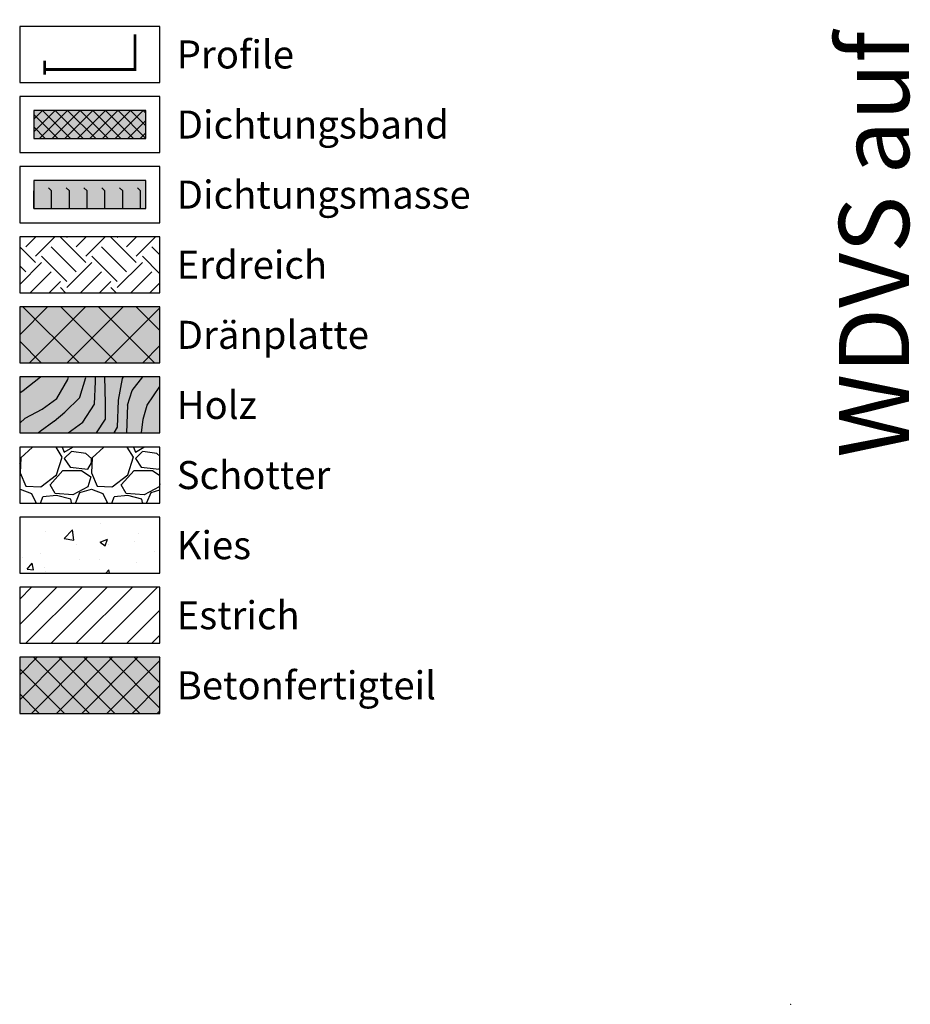
# Model space of a CAD drawing. Units: millimetres. Extents: x -276 to 4112, y -11579 to 729.
# Drawn here: x -275 to 43, y 0 to 351 of the extents above; entities that cross this region are included whole.
import ezdxf
from ezdxf.enums import TextEntityAlignment as Align

# ---------------------------------------------------------------- set-up
doc = ezdxf.new("R2010")
doc.units = ezdxf.units.MM
doc.header["$LTSCALE"] = 0.1
doc.layers.get('0').update_dxf_attribs({"linetype": 'CONTINUOUS'})
for name, color, linetype, lineweight in [('_Beschriftung', 7, 'CONTINUOUS', 18), ('Beschrifftung A4', 7, 'CONTINUOUS', 18), ('Profil-Zubehör', 5, 'CONTINUOUS', 18)]:
    doc.layers.add(name, color=color, linetype=linetype, lineweight=lineweight)
for name, color, linetype in [('Dichtungsmasse', 7, 'CONTINUOUS'), ('Fugendichtband 2D', 7, 'CONTINUOUS'), ('Rohbau', 4, 'CONTINUOUS'), ('SCHRAFFUR', 7, 'CONTINUOUS')]:
    doc.layers.add(name, color=color, linetype=linetype)
doc.layers.add('Rahmen', color=7, linetype='CONTINUOUS', lineweight=18, true_color=0x646668)
doc.styles.add('ARIAL', font='arial.ttf')
doc.styles.add('Synthesa-1', font='VAG Rounded BT.TTF', dxfattribs={"height": 6})

# ---------------------------------------------------------------- blocks, each defined once
blk = doc.blocks.new('Zeichenrahmen M 1-5')
at = {"layer": 'Rahmen', "color": 1}
blk.add_point((0, 0), dxfattribs=at)
at = {"layer": 'Rahmen', "color": 0, "style": 'ARIAL'}
blk.add_attdef('SCHNITTRICHTUNG', text='', height=50, dxfattribs=at).set_placement((604.99973, 1355.00016), align=Align.BOTTOM_CENTER)
blk.add_attdef('WANDBESCHREIBUNG', text='', height=50, rotation=90, dxfattribs=at).set_placement((100, 727.50008), align=Align.BOTTOM_CENTER)
blk.add_attdef('DETAILBESCHREIBUNG', text='', height=50, dxfattribs=at).set_placement((604.99973, 100), align=Align.TOP_CENTER)

msp = doc.modelspace()

# ---------------------------------------------------------------- hatches: boundary and pattern name
at = {"linetype": 'Continuous'}
h = msp.add_hatch(dxfattribs=at)
h.set_pattern_fill('EARTH', color=251, scale=2, angle=45)
h.set_pattern_definition([(45, (1e-06, 15.344), (2e-15, 17.9605), [12.7, -12.7]), (45, (-3.368, 18.712), (2e-15, 17.9605), [12.7, -12.7]), (45, (-6.735, 22.079), (2e-15, 17.9605), [12.7, -12.7]), (135, (-6.735, 24.324), (-17.9605, 2e-15), [12.7, -12.7]), (135, (-3.368, 27.692), (-17.9605, 2e-15), [12.7, -12.7]), (135, (1e-06, 31.06), (-17.9605, 2e-15), [12.7, -12.7])])
h.paths.add_polyline_path([(-224.97, 273.75), (-274.97, 273.75), (-274.97, 253.75), (-224.97, 253.75)])
h = msp.add_hatch(dxfattribs=at)
h.set_pattern_fill('WOOD_3', color=251, scale=50, angle=45, pattern_type=2)
h.set_pattern_definition([(40.2364, (-6.0104, 21.3545), (-424.263803, -353.553723), [6.0208, -596.059]), (56.31, (-1.414, 25.244), (106.06613, 176.77664), [7.6486, -247.3024]), (90, (2.83, 31.608), (-35.3553, 35.3554), [5.657, -65.054]), (91.8476, (2.8284, 37.2644), (-35.355152, 1025.304846), [10.9658, -1085.6198]), (57.9946, (2.475, 48.2245), (-247.487486, -388.90867), [6.6709, -660.4124]), (45, (6.01, 53.88), (7e-15, 70.711), [12.5, -37.5]), (35.5377, (14.849, 62.72), (-212.132, -141.42145), [6.0827, -298.0553]), (39.2894, (-15.5563, 30.9004), (-353.55342, -282.842646), [5.025, -497.469]), (45, (-11.667, 34.08), (7e-15, 70.711), [7.5, -42.5]), (73.3008, (-6.364, 39.3857), (176.77621, 601.040905), [7.3824, -730.8587]), (97.125, (-4.2426, 46.4568), (35.35524, -318.198086), [11.4017, -558.686]), (84.2894, (-5.657, 57.7705), (35.355375, 388.90874), [7.1063, -703.5272]), (51.3402, (-4.95, 64.8416), (247.4873, 318.19809), [9.0554, -443.714]), (33.1113, (0.707, 71.9126), (-601.041041, -388.908262), [9.7082, -961.1161]), (38.2902, (-26.5165, 41.8606), (353.55321, 282.842964), [8.5586, -847.3035]), (48.3665, (-19.799, 47.164), (530.329674, 601.041128), [8.5147, -842.9546]), (78.69, (-14.142, 53.528), (-35.3553, -106.06605), [9.014, -171.2637]), (92.4896, (-12.3744, 62.3667), (-35.355974, 742.4621), [8.1394, -805.8016]), (59.9314, (-12.728, 70.4984), (282.84284, 494.974658), [7.762, -768.4466]), (45, (-8.84, 77.216), (7e-15, 70.711), [6, -44]), (32.0054, (-4.5962, 81.4586), (388.90867, 247.487486), [6.6709, -660.4124]), (45, (10.96, 26.304), (7e-15, 70.711), [0, -50]), (268.1524, (10.6066, 36.5573), (35.355152, 1025.304846), [10.9658, -1085.6198]), (251.565, (-25.102, 60.952), (8e-05, -70.7107), [4.472, -107.331]), (233.13, (-26.5165, 56.71), (-176.77671, -247.48734), [7.071, -346.4823]), (201.8014, (-30.759, 51.053), (-247.48741, -106.06596), [3.808, -376.9808]), (71.565, (10.607, 36.557), (-8e-05, 70.7107), [5.59, -106.213]), (51.7098, (12.3744, 41.8606), (-282.842964, -353.55321), [8.5586, -847.3035]), (34.8753, (17.6777, 48.5781), (707.107042, 494.9744), [14.2215, -1407.9248]), (34.6952, (-2.1213, 17.4654), (247.487226, 176.77691), [5.5902, -553.4268]), (60.5241, (2.475, 20.6474), (-282.842827, -494.974704), [9.3407, -924.7363]), (87.8789, (7.071, 28.779), (-35.355376, -883.883496), [9.5525, -945.6961]), (79.6952, (7.4246, 38.325), (106.06551, 601.040865), [7.9057, -782.6637]), (54.4623, (8.839, 46.103), (141.42145, 212.132), [9.124, -295.014]), (38.4181, (14.1421, 53.5278), (-671.751023, -530.330607), [13.0862, -1295.539]), (36.87, (-10.96, 26.304), (-247.48734, -176.77671), [7.071, -346.4823]), (56.31, (-5.303, 30.547), (106.06613, 176.77664), [7.6486, -247.3024]), (87.5104, (-1.0607, 36.9108), (-35.355974, -742.4621), [8.1394, -805.8016]), (90, (-0.707, 45.043), (-35.3553, 35.3554), [9.1924, -61.518]), (62.354, (-0.707, 54.235), (-318.198317, -601.04064), [8.3815, -829.7712]), (41.6335, (3.182, 61.6596), (-601.041128, -530.329674), [8.5147, -842.9546]), (27.8973, (9.546, 67.3164), (459.61931, 247.487594), [6.8007, -673.2728]), (36.2538, (-19.799, 35.143), (282.842837, 212.131863), [6.5765, -651.0708]), (59.9314, (-14.4957, 39.032), (282.84284, 494.974658), [7.762, -768.4466]), (77.0054, (-10.6066, 45.7497), (-70.7106, -282.84271), [9.434, -462.265]), (94.8991, (-8.4853, 54.942), (70.710815, -848.528137), [12.4198, -1229.5545]), (60.9454, (-9.546, 67.3164), (-106.06603, -176.7767), [7.28, -356.7254]), (38.991, (-6.0104, 73.6804), (388.908697, 318.198067), [9.5525, -945.6961]), (21.8014, (1.414, 79.691), (247.48741, 106.06596), [3.808, -376.9808]), (35.5377, (-30.406, 45.75), (-212.132, -141.42145), [6.0827, -298.0553]), (55.008, (-25.4558, 49.2852), (318.197913, 459.619515), [8.6313, -854.5025]), (82.4054, (-20.506, 56.3563), (106.065399, 813.172884), [10.7005, -1059.3463]), (74.0546, (16.2635, 31.6075), (106.06603, 388.908744), [5.1478, -509.6337]), (55.7843, (17.6777, 36.5573), (-459.619371, -671.751444), [10.6888, -1058.1891]), (37.875, (23.688, 45.396), (-282.84267, -212.13211), [12.0934, -391.0195])])
h.paths.add_polyline_path([(-224.97, 223.75), (-274.97, 223.75), (-274.97, 203.75), (-224.97, 203.75)])
at = {"layer": 'Dichtungsmasse', "linetype": 'Continuous'}
msp.add_hatch(color=253, dxfattribs=at).paths.add_polyline_path([(-229.97, 283.75), (-229.97, 293.75), (-269.97, 293.75), (-269.97, 283.75)])
h = msp.add_hatch(dxfattribs=at)
h.set_pattern_fill('FLEX', color=251, angle=90, style=0)
h.set_pattern_definition([(90, (-269.974, 283.75), (-6.35, 4e-16), [6.35, -6.35]), (135, (-269.974, 290.1), (-6.35, 8e-16), [1.5875, -5.80526, 1.5875, -8.98026])])
h.paths.add_polyline_path([(-229.97, 283.75), (-229.97, 293.75), (-269.97, 293.75), (-269.97, 283.75)])
at = {"layer": 'Fugendichtband 2D', "linetype": 'Continuous'}
msp.add_hatch(color=253, dxfattribs=at).paths.add_polyline_path([(-229.97, 308.75), (-229.97, 318.75), (-269.97, 318.75), (-269.97, 308.75)])
h = msp.add_hatch(dxfattribs=at)
h.set_pattern_fill('ANSI37', color=251, style=0)
h.set_pattern_definition([(45, (25, -363.75), (-2.245064, 2.245064), []), (135, (25, -363.75), (-2.245064, -2.245064), [])])
h.paths.add_polyline_path([(-229.97, 308.75), (-229.97, 318.75), (-269.97, 318.75), (-269.97, 308.75)])
at = {"layer": 'SCHRAFFUR', "linetype": 'Continuous'}
h = msp.add_hatch(color=252, dxfattribs=at)
h.dxf.hatch_style = 1
h.paths.add_polyline_path([(-224.97, 248.75), (-274.97, 248.75), (-274.97, 228.75), (-224.97, 228.75)])
h = msp.add_hatch(dxfattribs=at)
h.set_pattern_fill('ANSI37', color=1, scale=3)
h.set_pattern_definition([(45, (1e-06, 15.344), (-6.7352, 6.7352), []), (135, (1e-06, 15.344), (-6.7352, -6.7352), [])])
h.paths.add_polyline_path([(-224.97, 248.75), (-274.97, 248.75), (-274.97, 228.75), (-224.97, 228.75)])
h = msp.add_hatch(color=31, dxfattribs=at)
h.dxf.hatch_style = 1
h.paths.add_polyline_path([(-224.97, 223.75), (-274.97, 223.75), (-274.97, 203.75), (-224.97, 203.75)])
h = msp.add_hatch(dxfattribs=at)
h.set_pattern_fill('GRAVEL', color=251, style=0)
h.set_pattern_definition([(228.013, (-256.6861, 204.15), (-203.2, -228.6), [3.4172, -338.3048]), (184.9697, (-258.9721, 201.61), (304.8, 25.4), [5.864, -580.5405]), (132.5104, (-264.8141, 201.102), (254, -279.4), [4.1348, -409.3472]), (267.2737, (-274.7201, 194.752), (25.4, 508), [5.34, -528.6644]), (292.8337, (-274.9741, 189.418), (-127, 304.8), [5.2363, -518.3981]), (357.2737, (-272.9421, 184.592), (-508, 25.4), [5.34, -528.6644]), (37.6942, (-267.60815, 184.338), (-330.2, -254), [7.0619, -699.13115]), (72.2553, (-262.0201, 188.656), (177.8, 558.8), [6.6672, -660.0526]), (121.4296, (-259.9881, 195.006), (-203.2, 330.2), [5.3581, -530.4555]), (175.2364, (-262.7821, 199.578), (279.4, -25.4), [6.1171, -299.7394]), (222.3974, (-268.87815, 200.086), (-304.8, -279.4), [7.9108, -783.1677]), (138.814, (-249.5741, 194.498), (-177.8, 152.4), [2.7, -267.3057]), (171.4692, (-251.6061, 196.276), (330.2, -50.8), [5.1368, -508.5464]), (225, (-256.686, 197.038), (-4e-15, -25.4), [3.592, -32.329]), (203.199, (-258.464, 200.086), (127, 50.8), [1.9344, -191.5062]), (291.801, (-260.242, 199.324), (-25.4, 76.2), [2.7357, -134.0475]), (30.964, (-259.226, 196.784), (76.2, 50.8), [4.4432, -143.663]), (161.565, (-255.416, 199.07), (50.8, -25.4), [3.213, -77.109]), (16.3895, (-274.9741, 199.324), (254, 76.2), [4.5009, -445.5883]), (70.346, (-270.6561, 200.594), (-101.6, -279.4), [3.776, -373.8222]), (293.199, (-255.416, 204.15), (-50.8, 127), [3.8688, -189.5718]), (343.6105, (-253.8921, 200.594), (-254, 76.2), [4.5009, -445.5883]), (339.444, (-274.974, 183.576), (-127, 50.8), [4.3404, -212.6773]), (294.775, (-270.9101, 182.052), (-127, 279.4), [3.6367, -360.036]), (66.801, (-255.162, 178.75), (50.8, 127), [3.8688, -189.5718]), (17.354, (-253.6381, 182.306), (-330.2, -101.6), [4.2578, -421.5238]), (69.444, (-267.608, 178.75), (-50.8, -127), [2.1702, -214.8475]), (101.31, (-256.686, 178.75), (-25.4, 101.6), [1.295, -128.22]), (165.964, (-256.94, 180.02), (76.2, -25.4), [5.2363, -99.4905]), (186.009, (-262.0201, 181.29), (254, 25.4), [4.8527, -480.4136]), (303.69, (-259.226, 194.498), (-25.4, 50.8), [3.663, -87.918]), (353.1572, (-257.1941, 191.45), (431.8, -50.8), [6.3956, -633.1601]), (60.945, (-250.8441, 190.688), (-101.6, -177.8), [2.615, -258.894]), (90, (-249.574, 192.974), (-25.4, 25.4), [1.524, -23.876]), (120.2564, (-262.5281, 182.052), (101.6, -177.8), [3.5287, -349.3394]), (48.013, (-264.3061, 185.1), (203.2, 228.6), [6.8344, -334.8876]), (0, (-259.734, 190.18), (25.4, 25.4), [6.604, -18.796]), (325.305, (-253.1301, 190.18), (254, -177.8), [4.0161, -397.5932]), (254.055, (-249.828, 187.894), (-25.4, -101.6), [3.6983, -181.2165]), (207.646, (-250.8441, 184.338), (-482.6, -254), [6.0215, -596.1246]), (175.426, (-256.1781, 181.544), (-330.2, 25.4), [6.3703, -630.6585])])
h.paths.add_polyline_path([(-224.97, 198.75), (-274.97, 198.75), (-274.97, 178.75), (-224.97, 178.75)])
h = msp.add_hatch(dxfattribs=at)
h.set_pattern_fill('AR-CONC', color=251, scale=0.15, style=0)
h.set_pattern_definition([(50, (1e-06, -9.656), (27.3277, -2.3909), [2.8575, -31.4325]), (355, (1e-06, -9.656), (-5.2865, 28.6585), [2.286, -25.146]), (100.451, (2.277, -9.855), (22.0412, 26.2677), [2.4285, -26.7135]), (46.184, (1e-06, -2.036), (40.662, -6.3063), [4.2862, -47.1487]), (96.636, (3.39, -2.56), (35.6106, 37.114), [3.6428, -40.0703]), (351.184, (1e-06, -2.036), (35.6106, 37.114), [3.429, -37.719]), (21, (3.81, -3.94), (22.7422, -15.3398), [2.8575, -31.4325]), (326, (3.81, -3.94), (9.2703, 27.6282), [2.286, -25.146]), (71.451, (5.705, -5.22), (32.0125, 12.2884), [2.4285, -26.7135]), (37.5, (1e-06, -9.656), (0.4633, 12.68326), [0, -24.8412, 0, -25.527, 0, -25.24125]), (7.5, (1e-06, -9.656), (10.02295, 15.0271), [0, -14.5542, 0, -24.2697, 0, -9.62025]), (327.5, (-8.496, -9.656), (20.3386, -0.8593), [0, -9.525, 0, -29.718, 0, -39.4335]), (317.5, (-12.306, -9.656), (22.2194, 3.814), [0, -12.3825, 0, -19.7358, 0, -28.0035])])
h.paths.add_polyline_path([(-224.97, 173.75), (-274.97, 173.75), (-274.97, 153.75), (-224.97, 153.75)])
h = msp.add_hatch(dxfattribs=at)
h.set_pattern_fill('ANSI31', color=251, scale=2, style=0)
h.set_pattern_definition([(45, (1e-06, 15.344), (-4.49013, 4.49013), [])])
h.paths.add_polyline_path([(-224.97, 148.75), (-274.97, 148.75), (-274.97, 128.75), (-224.97, 128.75)])
h = msp.add_hatch(color=254, dxfattribs=at)
h.dxf.hatch_style = 1
h.paths.add_polyline_path([(-224.97, 123.75), (-274.97, 123.75), (-274.97, 103.75), (-224.97, 103.75)])
h = msp.add_hatch(dxfattribs=at)
h.set_pattern_fill('ANSI37', color=3, scale=2, style=0)
h.set_pattern_definition([(45, (1e-06, 15.344), (-4.49013, 4.49013), []), (135, (1e-06, 15.344), (-4.49013, -4.49013), [])])
h.paths.add_polyline_path([(-224.97, 123.75), (-274.97, 123.75), (-274.97, 103.75), (-224.97, 103.75)])

# ---------------------------------------------------------------- linework, layer by layer
at = {"layer": 'Beschrifftung A4', "linetype": 'Continuous', "lineweight": -3}
for points in [[(-224.97, 348.75), (-274.97, 348.75), (-274.97, 328.75), (-224.97, 328.75)], [(-224.97, 323.75), (-274.97, 323.75), (-274.97, 303.75), (-224.97, 303.75)], [(-224.97, 298.75), (-274.97, 298.75), (-274.97, 278.75), (-224.97, 278.75)], [(-224.97, 273.75), (-274.97, 273.75), (-274.97, 253.75), (-224.97, 253.75)], [(-224.97, 248.75), (-274.97, 248.75), (-274.97, 228.75), (-224.97, 228.75)], [(-224.97, 223.75), (-274.97, 223.75), (-274.97, 203.75), (-224.97, 203.75)], [(-224.97, 198.75), (-274.97, 198.75), (-274.97, 178.75), (-224.97, 178.75)], [(-224.97, 173.75), (-274.97, 173.75), (-274.97, 153.75), (-224.97, 153.75)], [(-224.97, 148.75), (-274.97, 148.75), (-274.97, 128.75), (-224.97, 128.75)]]:
    msp.add_lwpolyline(points, close=True, dxfattribs=at)
at = {"layer": 'Dichtungsmasse', "lineweight": -3}
msp.add_lwpolyline([(-229.97, 283.75), (-229.97, 293.75), (-269.97, 293.75), (-269.97, 283.75)], close=True, dxfattribs=at)
at = {"layer": 'Fugendichtband 2D', "lineweight": -3}
msp.add_lwpolyline([(-229.97, 308.75), (-229.97, 318.75), (-269.97, 318.75), (-269.97, 308.75)], close=True, dxfattribs=at)
at = {"layer": 'Profil-Zubehör', "color": 5, "linetype": 'Continuous', "const_width": 1}
msp.add_lwpolyline([(-233.86, 345.91), (-233.86, 333.38), (-266.09, 333.38), (-266.09, 336.54), (-266.09, 331.59)], dxfattribs=at)
at = {"layer": 'Rohbau', "linetype": 'Continuous', "lineweight": -3}
msp.add_lwpolyline([(-224.97, 123.75), (-274.97, 123.75), (-274.97, 103.75), (-224.97, 103.75)], close=True, dxfattribs=at)

# ---------------------------------------------------------------- block references
at = {"layer": 'Rahmen', "color": 5}
ref = msp.add_blockref('Zeichenrahmen M 1-5', (0, 0), dxfattribs=dict(at, xscale=0.5, yscale=0.5, zscale=0.5))
ref.add_attrib('WANDBESCHREIBUNG', 'WDVS auf Mauerwerk', dxfattribs={"color": 0, "height": 25, "rotation": 90, "style": 'ARIAL'}).set_placement((50, 363.75), align=Align.BOTTOM_CENTER)

# ---------------------------------------------------------------- texts
at = {"layer": '_Beschriftung', "color": 7, "linetype": 'Continuous', "char_height": 10, "attachment_point": 4, "style": 'Synthesa-1'}
for s, insert in [('Profile', (-218.97, 338.75)), ('Dichtungsband', (-218.97, 313.75)), ('Dichtungsmasse', (-218.97, 288.75)), ('Erdreich', (-218.97, 263.75)), ('Dränplatte', (-218.97, 238.75)), ('Holz', (-218.97, 213.75)), ('Schotter', (-218.97, 188.75)), ('Kies', (-218.97, 163.75)), ('Estrich', (-218.97, 138.75)), ('Betonfertigteil', (-218.97, 113.75))]:
    msp.add_mtext_dynamic_manual_height_columns(s, width=126.0971, gutter_width=35, heights=[0], dxfattribs=dict(at, insert=insert))

doc.saveas('drawing.dxf')
